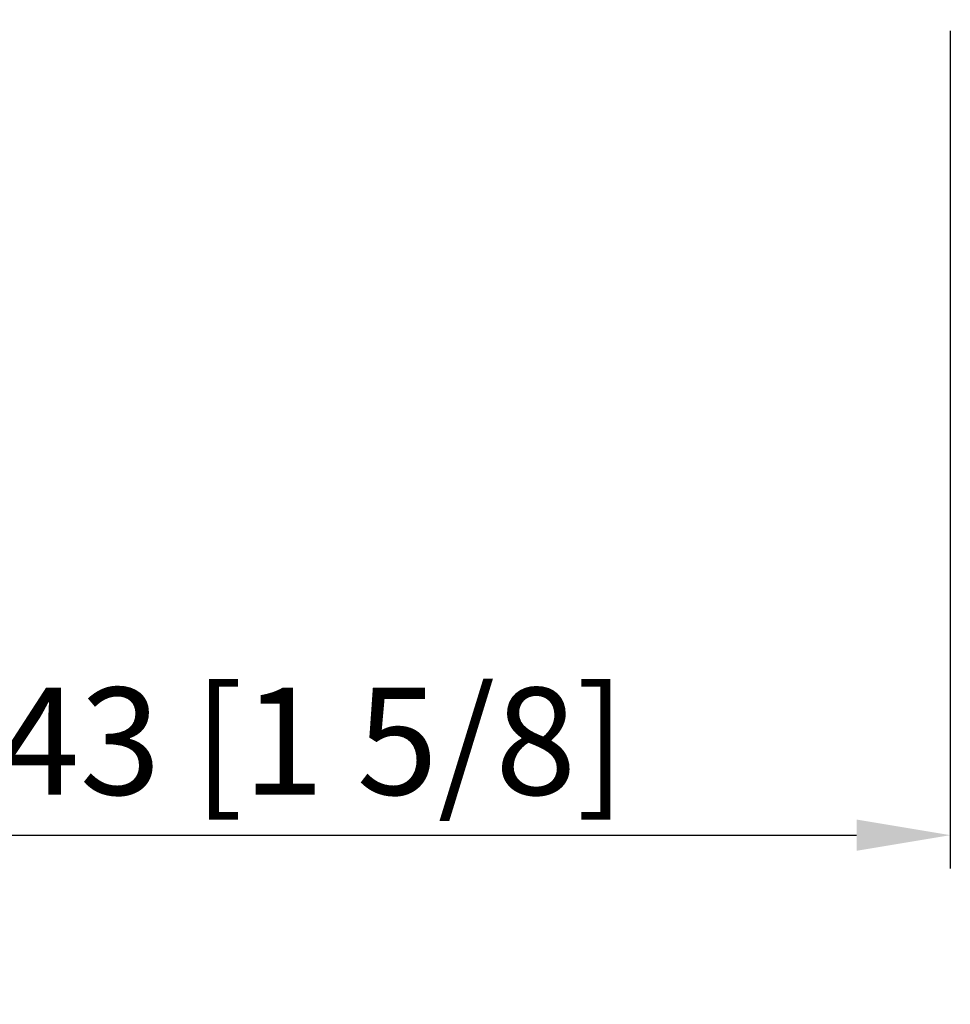
# Model space of a CAD drawing. Units: millimetres. Extents: x 0 to 210, y 0 to 297.
# Drawn here: x 115 to 141, y 69 to 97 of the extents above; entities that cross this region are included whole.
import ezdxf

# ---------------------------------------------------------------- set-up
doc = ezdxf.new("R2010")
doc.units = ezdxf.units.MM
doc.layers.get('0').update_dxf_attribs({"lineweight": 35})
doc.styles.add('ISO P1', font='swisop1.ttf')
doc.dimstyles.new('ISO-25', dxfattribs={"dimtxt": 4, "dimasz": 3.5, "dimexe": 1.25, "dimexo": 1.2, "dimtad": 1, "dimdsep": 46, "dimtxsty": 'ISO P1', "dimcen": 2.5, "dimadec": 0, "dimazin": 0, "dimtfac": 1, "dimtmove": 0, "dimatfit": 3, "dimfxl": 1, "dimarcsym": 0})

# ---------------------------------------------------------------- blocks, each defined once
blk = doc.blocks.new('*D156')
at = {"color": 0, "lineweight": -2}
for p, q in [((99.388, 96.536), (99.388, 73.079)), ((140.814, 96.536), (140.814, 73.079)), ((102.013, 74.017), (138.189, 74.017))]:
    blk.add_line(p, q, dxfattribs=at)
at = {"color": 0}
for points in [[(102.013, 74.454), (102.013, 73.579), (99.388, 74.017)], [(138.189, 73.579), (138.189, 74.454), (140.814, 74.017)]]:
    blk.add_solid(points, dxfattribs=at)
at = {"layer": 'Defpoints', "color": 0}
for p in [(99.388, 97.436), (140.814, 97.436), (140.814, 74.017)]:
    blk.add_point(p, dxfattribs=at)
at = {"color": 0, "lineweight": 0, "insert": (120.101, 76.26), "char_height": 3, "attachment_point": 5, "style": 'ISO P1'}
blk.add_mtext('41.43 [1 5/8]', dxfattribs=at)

msp = doc.modelspace()

# ---------------------------------------------------------------- dimensions: what is measured, and where the dimension line sits
at = {"color": 0, "lineweight": 0}
dim = msp.add_linear_dim(base=(140.814, 74.017), p1=(99.388, 97.436), p2=(140.814, 97.436), dimstyle='ISO-25', override={"dimscale": 0.75}, dxfattribs=at)
dim.commit()
dim.dimension.update_dxf_attribs({"geometry": '*D156', "text_midpoint": (120.101, 76.26)})

doc.saveas('drawing.dxf')
